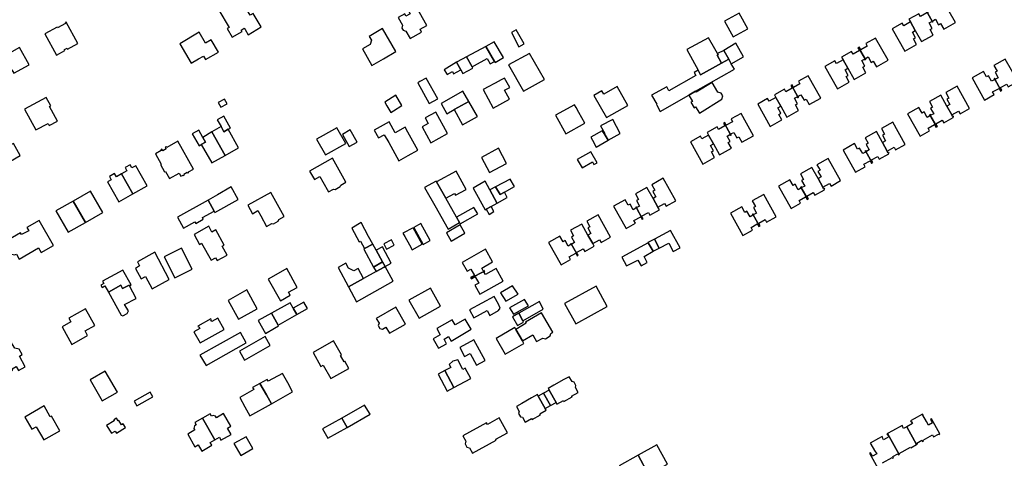
# Model space of a CAD drawing. Units: inches. Extents: x 7507587 to 7512599, y 5789558 to 5795167.
# Drawn here: x 7510651 to 7511115, y 5792582 to 5792788 of the extents above; entities that cross this region are included whole.
import ezdxf

# ---------------------------------------------------------------- set-up
doc = ezdxf.new("R2010")
doc.units = ezdxf.units.IN
doc.header["$MEASUREMENT"] = 0

msp = doc.modelspace()

# ---------------------------------------------------------------- linework, layer by layer
for points in [[(7510754.74, 5792798.54), (7510744.86, 5792792.75), (7510749.68, 5792784.52), (7510748.83, 5792784.02), (7510751.17, 5792780.03), (7510755.78, 5792782.75), (7510755.42, 5792783.37), (7510756.84, 5792784.21), (7510757.2, 5792783.59), (7510758.61, 5792781.19), (7510764.78, 5792784.81), (7510760.99, 5792791.24), (7510759.54, 5792790.39), (7510754.74, 5792798.54)], [(7511091.98, 5792786.85), (7511086.07, 5792797.36), (7511081.38, 5792794.73), (7511082.09, 5792793.47), (7511078.99, 5792791.74), (7511078.28, 5792793), (7511078.06, 5792792.88), (7511081.22, 5792787.3), (7511081.45, 5792787.42), (7511081.3, 5792787.7), (7511082.59, 5792788.42), (7511084.03, 5792785.84), (7511084.99, 5792786.38), (7511086.46, 5792783.76), (7511091.98, 5792786.85)], [(7510829.42, 5792789.2), (7510831.42, 5792785.59), (7510831.14, 5792784.3), (7510831.74, 5792783.29), (7510833, 5792782.89), (7510835.01, 5792779.36), (7510840.4, 5792782.43), (7510839.66, 5792783.75), (7510842.79, 5792785.52), (7510837.94, 5792794.07), (7510834.38, 5792792.03), (7510834.97, 5792790.95), (7510833.04, 5792789.91), (7510832.47, 5792790.95), (7510829.42, 5792789.2)], [(7511076, 5792777.91), (7511081.49, 5792780.99), (7511080.03, 5792783.61), (7511080.99, 5792784.14), (7511079.55, 5792786.72), (7511080.83, 5792787.43), (7511080.99, 5792787.16), (7511081.22, 5792787.3), (7511078.06, 5792792.88), (7511077.82, 5792792.74), (7511078.53, 5792791.48), (7511075.46, 5792789.76), (7511074.75, 5792791.03), (7511070.09, 5792788.42), (7511070.8, 5792787.16), (7511073.08, 5792783.1), (7511076, 5792777.91)], [(7510983.18, 5792787.52), (7510987.22, 5792780.1), (7510994.18, 5792783.95), (7510990.13, 5792791.37), (7510983.18, 5792787.52)], [(7510662.76, 5792781.56), (7510668.3, 5792771.51), (7510672.29, 5792773.72), (7510672.06, 5792774.15), (7510673.3, 5792774.84), (7510673.54, 5792774.42), (7510678.34, 5792777.05), (7510672.82, 5792787.08), (7510672.42, 5792786.86), (7510672.64, 5792786.44), (7510668.86, 5792784.36), (7510668.62, 5792784.79), (7510662.76, 5792781.56)], [(7510812.5, 5792774.55), (7510816.96, 5792766.73), (7510822.39, 5792769.86), (7510828.22, 5792773.22), (7510822.03, 5792784.08), (7510815.63, 5792780.27), (7510816.74, 5792778.68), (7510816.14, 5792776.63), (7510812.5, 5792774.55)], [(7510888.77, 5792776.8), (7510884.96, 5792783.43), (7510882.7, 5792782.2), (7510886.19, 5792775.4), (7510888.77, 5792776.8)], [(7511068.09, 5792773.49), (7511073.64, 5792776.6), (7511072.18, 5792779.22), (7511073.14, 5792779.75), (7511071.7, 5792782.33), (7511073.08, 5792783.1), (7511070.8, 5792787.16), (7511067.6, 5792785.37), (7511066.9, 5792786.63), (7511062.19, 5792784), (7511068.09, 5792773.49)], [(7510735.63, 5792782.31), (7510726.5, 5792776.9), (7510731.87, 5792767.79), (7510735.22, 5792769.77), (7510737.55, 5792771.14), (7510738.56, 5792769.44), (7510744.6, 5792772.98), (7510741.21, 5792778.76), (7510738.62, 5792777.23), (7510735.63, 5792782.31)], [(7510981.76, 5792767.71), (7510979.74, 5792771.47), (7510980.14, 5792771.69), (7510979.79, 5792772.28), (7510978.64, 5792774.53), (7510978.52, 5792774.46), (7510975.54, 5792779.77), (7510965.4, 5792774.19), (7510970.67, 5792764.42), (7510971.84, 5792762.24), (7510981.76, 5792767.71)], [(7511060.27, 5792769.12), (7511054.37, 5792779.62), (7511049.69, 5792776.99), (7511050.4, 5792775.73), (7511047.41, 5792774.06), (7511046.7, 5792775.32), (7511046.38, 5792775.14), (7511049.57, 5792769.44), (7511049.82, 5792769.58), (7511049.6, 5792769.97), (7511050.87, 5792770.68), (7511052.31, 5792768.11), (7511053.28, 5792768.65), (7511054.75, 5792766.02), (7511060.27, 5792769.12)], [(7510637.79, 5792770.57), (7510642.58, 5792762.03), (7510643.15, 5792762.35), (7510646.83, 5792764.39), (7510647.29, 5792764.64), (7510648.18, 5792763.05), (7510655.39, 5792767.06), (7510650.94, 5792775.08), (7510646.18, 5792772.41), (7510645.05, 5792774.56), (7510637.79, 5792770.57)], [(7510871.28, 5792769.94), (7510872.67, 5792767.45), (7510874.78, 5792768.61), (7510870.66, 5792775.64), (7510861.51, 5792770.75), (7510864.15, 5792766.09), (7510865.28, 5792766.7), (7510871.28, 5792769.94)], [(7510879, 5792770.47), (7510874.62, 5792777.8), (7510870.66, 5792775.64), (7510874.78, 5792768.61), (7510875.11, 5792768.05), (7510879, 5792770.47)], [(7510985.18, 5792769.6), (7510982.81, 5792773.79), (7510979.79, 5792772.28), (7510980.14, 5792771.69), (7510979.74, 5792771.47), (7510981.76, 5792767.71), (7510985.18, 5792769.6)], [(7510982.81, 5792773.79), (7510985.18, 5792769.6), (7510986.36, 5792767.48), (7510992.08, 5792770.71), (7510988.49, 5792777.17), (7510982.81, 5792773.79)], [(7511044.26, 5792760.15), (7511049.78, 5792763.24), (7511048.32, 5792765.86), (7511049.29, 5792766.4), (7511047.84, 5792768.99), (7511049.1, 5792769.69), (7511049.32, 5792769.29), (7511049.57, 5792769.44), (7511046.38, 5792775.14), (7511046.05, 5792774.96), (7511046.76, 5792773.69), (7511043.76, 5792772.01), (7511043.05, 5792773.28), (7511038.36, 5792770.67), (7511039.08, 5792769.39), (7511041.34, 5792765.35), (7511044.26, 5792760.15)], [(7510864.53, 5792765.43), (7510864.15, 5792766.09), (7510861.51, 5792770.75), (7510857.15, 5792768.42), (7510856.87, 5792768.27), (7510858.93, 5792764.7), (7510859.9, 5792762.95), (7510864.53, 5792765.43)], [(7510898.37, 5792760.05), (7510891.29, 5792772.4), (7510881.28, 5792766.94), (7510888.4, 5792754.54), (7510898.37, 5792760.05)], [(7510987.79, 5792764.91), (7510986.36, 5792767.48), (7510985.18, 5792769.6), (7510981.76, 5792767.71), (7510971.84, 5792762.24), (7510970.67, 5792764.42), (7510968.9, 5792763.42), (7510969.71, 5792761.98), (7510956.95, 5792754.78), (7510955.95, 5792756.55), (7510948.8, 5792752.69), (7510951.23, 5792748.48), (7510951.03, 5792748.38), (7510952.81, 5792745.08), (7510966.3, 5792752.7), (7510969.54, 5792754.52), (7510987.79, 5792764.91)], [(7511036.4, 5792755.75), (7511041.92, 5792758.84), (7511040.45, 5792761.47), (7511041.38, 5792761.99), (7511039.94, 5792764.56), (7511041.34, 5792765.35), (7511039.08, 5792769.39), (7511035.9, 5792767.61), (7511035.19, 5792768.88), (7511030.49, 5792766.24), (7511036.4, 5792755.75)], [(7511115.5, 5792769.62), (7511110.12, 5792766.66), (7511111.59, 5792764.04), (7511110.64, 5792763.51), (7511112.09, 5792760.94), (7511110.82, 5792760.23), (7511110.6, 5792760.62), (7511110.35, 5792760.48), (7511113.57, 5792754.8), (7511113.89, 5792754.98), (7511113.18, 5792756.25), (7511116.15, 5792757.91), (7511116.86, 5792756.65), (7511121.38, 5792759.17), (7511121.28, 5792759.34), (7511121.54, 5792759.49), (7511121.4, 5792759.75), (7511121.14, 5792759.61), (7511120.66, 5792760.44), (7511118.39, 5792764.48), (7511115.5, 5792769.62)], [(7510858.93, 5792764.7), (7510856.87, 5792768.27), (7510851.05, 5792764.66), (7510852.42, 5792762.41), (7510854.88, 5792763.79), (7510855.46, 5792762.75), (7510858.93, 5792764.7)], [(7510838.59, 5792758.54), (7510844.01, 5792748.83), (7510848.02, 5792751.01), (7510842.61, 5792760.69), (7510839.59, 5792759.08), (7510838.59, 5792758.54)], [(7510881.82, 5792750.83), (7510879.54, 5792755.02), (7510881.97, 5792756.33), (7510879.4, 5792760.72), (7510877.31, 5792759.53), (7510877.16, 5792759.44), (7510877.13, 5792759.51), (7510869.44, 5792755.33), (7510874.2, 5792746.63), (7510881.82, 5792750.83)], [(7511028.56, 5792751.36), (7511022.65, 5792761.86), (7511017.96, 5792759.24), (7511018.67, 5792757.97), (7511015.71, 5792756.31), (7511015, 5792757.58), (7511014.67, 5792757.4), (7511017.87, 5792751.67), (7511018.13, 5792751.82), (7511017.91, 5792752.21), (7511019.18, 5792752.92), (7511020.63, 5792750.35), (7511021.59, 5792750.89), (7511023.05, 5792748.26), (7511028.56, 5792751.36)], [(7511110.35, 5792760.48), (7511110.1, 5792760.34), (7511110.32, 5792759.95), (7511109.06, 5792759.24), (7511107.62, 5792761.82), (7511106.68, 5792761.29), (7511105.23, 5792763.89), (7511099.83, 5792760.89), (7511105.72, 5792750.41), (7511110.24, 5792752.94), (7511109.53, 5792754.21), (7511112.53, 5792755.89), (7511113.25, 5792754.62), (7511113.57, 5792754.8), (7511110.35, 5792760.48)], [(7510921.63, 5792752.59), (7510927.47, 5792742.22), (7510937.57, 5792747.88), (7510932.56, 5792756.73), (7510926.32, 5792753.19), (7510925.41, 5792754.74), (7510921.63, 5792752.59)], [(7510981.94, 5792750.78), (7510982.33, 5792752.41), (7510981.59, 5792753.62), (7510979.98, 5792754.06), (7510977.27, 5792758.6), (7510969.83, 5792754.05), (7510969.54, 5792754.52), (7510966.3, 5792752.7), (7510968.03, 5792749.76), (7510967.32, 5792749.33), (7510968.81, 5792746.79), (7510969.54, 5792747.23), (7510971.29, 5792744.25), (7510981.94, 5792750.78)], [(7511012.55, 5792742.38), (7511018.08, 5792745.49), (7511016.61, 5792748.09), (7511017.57, 5792748.63), (7511016.13, 5792751.21), (7511017.4, 5792751.92), (7511017.62, 5792751.53), (7511017.87, 5792751.67), (7511014.67, 5792757.4), (7511014.34, 5792757.21), (7511015.05, 5792755.94), (7511012.06, 5792754.27), (7511011.35, 5792755.54), (7511006.65, 5792752.9), (7511007.36, 5792751.64), (7511009.64, 5792747.57), (7511012.55, 5792742.38)], [(7511092.81, 5792756.96), (7511087.46, 5792753.97), (7511088.93, 5792751.34), (7511087.98, 5792750.81), (7511089.42, 5792748.24), (7511088.01, 5792747.45), (7511090.27, 5792743.42), (7511093.45, 5792745.2), (7511094.16, 5792743.93), (7511098.67, 5792746.46), (7511092.81, 5792756.96)], [(7510653.29, 5792746.15), (7510658.6, 5792736.34), (7510664.35, 5792739.41), (7510664.9, 5792738.43), (7510668.74, 5792740.53), (7510665, 5792747.36), (7510665.69, 5792747.75), (7510663.53, 5792751.62), (7510653.29, 5792746.15)], [(7510744.56, 5792749.23), (7510745.8, 5792747.03), (7510748.74, 5792748.69), (7510747.5, 5792750.89), (7510744.56, 5792749.23)], [(7510831.13, 5792747.79), (7510828.28, 5792752.64), (7510823.04, 5792749.37), (7510824.06, 5792747.64), (7510825.89, 5792744.52), (7510827.08, 5792745.26), (7510831.13, 5792747.79)], [(7510855.71, 5792745.87), (7510862.67, 5792749.71), (7510859.88, 5792754.56), (7510849.57, 5792748.77), (7510852.23, 5792743.87), (7510855.71, 5792745.87)], [(7511004.68, 5792737.97), (7511010.19, 5792741.06), (7511008.73, 5792743.67), (7511009.69, 5792744.21), (7511008.24, 5792746.79), (7511009.64, 5792747.57), (7511007.36, 5792751.64), (7511004.18, 5792749.87), (7511003.46, 5792751.13), (7510998.79, 5792748.5), (7511004.68, 5792737.97)], [(7511085.11, 5792752.65), (7511079.77, 5792749.66), (7511081.24, 5792747.03), (7511080.29, 5792746.49), (7511081.73, 5792743.92), (7511080.44, 5792743.2), (7511080.23, 5792743.58), (7511079.97, 5792743.44), (7511083.15, 5792737.77), (7511083.49, 5792737.95), (7511082.77, 5792739.22), (7511085.74, 5792740.88), (7511086.45, 5792739.62), (7511090.97, 5792742.16), (7511090.87, 5792742.33), (7511091.14, 5792742.47), (7511091, 5792742.73), (7511090.73, 5792742.58), (7511090.27, 5792743.42), (7511088.01, 5792747.45), (7511085.11, 5792752.65)], [(7510866.76, 5792742.6), (7510862.67, 5792749.71), (7510855.71, 5792745.87), (7510859.7, 5792738.7), (7510866.76, 5792742.6)], [(7510912.48, 5792748.22), (7510903.52, 5792743.29), (7510908.37, 5792734.54), (7510917.32, 5792739.48), (7510914.52, 5792744.54), (7510913.21, 5792746.92), (7510912.48, 5792748.22)], [(7511079.97, 5792743.44), (7511079.72, 5792743.29), (7511079.93, 5792742.91), (7511078.66, 5792742.2), (7511077.21, 5792744.78), (7511076.26, 5792744.24), (7511074.79, 5792746.87), (7511069.45, 5792743.88), (7511075.31, 5792733.38), (7511079.81, 5792735.91), (7511079.11, 5792737.17), (7511082.11, 5792738.85), (7511082.82, 5792737.58), (7511083.15, 5792737.77), (7511079.97, 5792743.44)], [(7510750.3, 5792737.22), (7510747.14, 5792742.81), (7510744.12, 5792741.09), (7510745.87, 5792737.92), (7510747.23, 5792735.46), (7510749.22, 5792736.62), (7510750.3, 5792737.22)], [(7510847.1, 5792744.76), (7510842.1, 5792741.97), (7510843.53, 5792739.41), (7510840.59, 5792737.81), (7510844.77, 5792730.28), (7510852.61, 5792734.66), (7510847.1, 5792744.76)], [(7510924.73, 5792738.25), (7510926.73, 5792734.71), (7510926.48, 5792734.59), (7510928.36, 5792731.44), (7510934.03, 5792734.69), (7510930.55, 5792741.29), (7510924.73, 5792738.25)], [(7510996.85, 5792733.6), (7510990.96, 5792744.11), (7510986.26, 5792741.48), (7510986.97, 5792740.21), (7510984.01, 5792738.56), (7510983.3, 5792739.83), (7510982.97, 5792739.64), (7510986.17, 5792733.91), (7510986.43, 5792734.06), (7510986.21, 5792734.45), (7510987.49, 5792735.17), (7510988.93, 5792732.59), (7510989.89, 5792733.13), (7510991.35, 5792730.53), (7510996.85, 5792733.6)], [(7510741.59, 5792735.35), (7510747.77, 5792724.3), (7510754.13, 5792727.9), (7510749.22, 5792736.62), (7510747.23, 5792735.46), (7510745.87, 5792737.92), (7510741.59, 5792735.35)], [(7510790.93, 5792732), (7510795.14, 5792724.53), (7510804.72, 5792729.92), (7510800.52, 5792737.38), (7510794.03, 5792733.74), (7510790.93, 5792732)], [(7510838.57, 5792726.8), (7510833.86, 5792735.32), (7510832.61, 5792737.58), (7510827.86, 5792734.94), (7510825.06, 5792740.18), (7510817.99, 5792736.16), (7510820.11, 5792732.54), (7510822.81, 5792734.03), (7510824.89, 5792730.39), (7510829.7, 5792721.83), (7510834.13, 5792724.31), (7510838.57, 5792726.8)], [(7510986.17, 5792733.91), (7510982.97, 5792739.64), (7510982.64, 5792739.45), (7510983.35, 5792738.19), (7510980.34, 5792736.5), (7510979.63, 5792737.77), (7510974.94, 5792735.14), (7510975.65, 5792733.88), (7510977.94, 5792729.81), (7510980.86, 5792724.64), (7510986.38, 5792727.75), (7510984.92, 5792730.35), (7510985.85, 5792730.87), (7510984.41, 5792733.44), (7510985.7, 5792734.16), (7510985.92, 5792733.77), (7510986.17, 5792733.91)], [(7511062.43, 5792739.94), (7511057.08, 5792736.95), (7511058.56, 5792734.32), (7511057.6, 5792733.78), (7511059.03, 5792731.21), (7511057.63, 5792730.43), (7511059.88, 5792726.4), (7511063.06, 5792728.18), (7511063.76, 5792726.92), (7511068.29, 5792729.44), (7511062.43, 5792739.94)], [(7510738.56, 5792730.58), (7510737.32, 5792732.79), (7510735.41, 5792736.19), (7510732.32, 5792734.45), (7510735.5, 5792728.86), (7510736.58, 5792729.49), (7510738.56, 5792730.58)], [(7510741.52, 5792720.76), (7510747.77, 5792724.3), (7510741.59, 5792735.35), (7510737.32, 5792732.79), (7510738.56, 5792730.58), (7510736.58, 5792729.49), (7510741.52, 5792720.76)], [(7510803.08, 5792734.24), (7510806.21, 5792728.57), (7510809.96, 5792730.59), (7510806.79, 5792736.31), (7510803.08, 5792734.24)], [(7510926.48, 5792734.59), (7510925.51, 5792735.94), (7510920.1, 5792732.96), (7510920.88, 5792731.49), (7510922.72, 5792728.25), (7510928.36, 5792731.44), (7510926.48, 5792734.59)], [(7510972.98, 5792720.21), (7510978.5, 5792723.33), (7510977.04, 5792725.94), (7510978, 5792726.47), (7510976.56, 5792729.04), (7510977.94, 5792729.81), (7510975.65, 5792733.88), (7510972.47, 5792732.1), (7510971.76, 5792733.36), (7510967.07, 5792730.73), (7510972.98, 5792720.21)], [(7511054.73, 5792735.63), (7511049.39, 5792732.64), (7511050.86, 5792730.02), (7511049.9, 5792729.48), (7511051.34, 5792726.91), (7511050.04, 5792726.18), (7511049.82, 5792726.57), (7511049.57, 5792726.43), (7511052.76, 5792720.75), (7511053.08, 5792720.93), (7511052.37, 5792722.19), (7511055.37, 5792723.87), (7511056.07, 5792722.61), (7511060.59, 5792725.13), (7511060.5, 5792725.3), (7511060.76, 5792725.44), (7511060.62, 5792725.7), (7511060.36, 5792725.55), (7511059.88, 5792726.4), (7511057.63, 5792730.43), (7511054.73, 5792735.63)], [(7510651.28, 5792724.21), (7510648.08, 5792729.97), (7510643.41, 5792727.41), (7510644.54, 5792725.42), (7510646.66, 5792721.68), (7510651.28, 5792724.21)], [(7510715.01, 5792725.05), (7510717.72, 5792720.26), (7510717.27, 5792720), (7510719.24, 5792716.52), (7510719.69, 5792716.76), (7510721.6, 5792713.39), (7510726.17, 5792715.97), (7510726.99, 5792714.53), (7510727.96, 5792715.07), (7510728.08, 5792714.86), (7510728.6, 5792715.15), (7510728.39, 5792715.53), (7510729.92, 5792716.41), (7510730.14, 5792716.04), (7510730.69, 5792716.35), (7510730.56, 5792716.56), (7510732.91, 5792717.88), (7510725.49, 5792730.99), (7510720.31, 5792728.08), (7510720.11, 5792728.43), (7510719.61, 5792728.13), (7510720.04, 5792727.35), (7510718.43, 5792726.44), (7510717.97, 5792727.21), (7510717.48, 5792726.91), (7510717.67, 5792726.57), (7510715.01, 5792725.05)], [(7510868.55, 5792723.4), (7510872.33, 5792716.28), (7510880.35, 5792720.57), (7510876.59, 5792727.68), (7510868.55, 5792723.4)], [(7511049.57, 5792726.43), (7511049.32, 5792726.29), (7511049.54, 5792725.89), (7511048.27, 5792725.19), (7511046.82, 5792727.78), (7511045.88, 5792727.25), (7511044.42, 5792729.86), (7511039.07, 5792726.85), (7511044.95, 5792716.38), (7511049.46, 5792718.9), (7511048.75, 5792720.16), (7511051.73, 5792721.83), (7511052.44, 5792720.57), (7511052.76, 5792720.75), (7511049.57, 5792726.43)], [(7510789.86, 5792712.95), (7510792.37, 5792714.46), (7510793.78, 5792711.94), (7510796.48, 5792707.09), (7510798.94, 5792708.45), (7510799.72, 5792708.32), (7510802.04, 5792709.61), (7510802.34, 5792710.34), (7510804.76, 5792711.7), (7510798.38, 5792722.99), (7510787.58, 5792716.9), (7510789.86, 5792712.95)], [(7510913.74, 5792722.35), (7510916.04, 5792718.4), (7510920.94, 5792721.22), (7510921.62, 5792719.98), (7510923.14, 5792720.82), (7510920.13, 5792726), (7510913.74, 5792722.35)], [(7511032.02, 5792722.93), (7511026.7, 5792719.93), (7511028.16, 5792717.32), (7511027.2, 5792716.78), (7511028.64, 5792714.21), (7511027.23, 5792713.42), (7511029.5, 5792709.38), (7511032.68, 5792711.16), (7511033.38, 5792709.91), (7511037.89, 5792712.43), (7511032.02, 5792722.93)], [(7510699.03, 5792715.65), (7510704.38, 5792706.16), (7510711.03, 5792710), (7510705.68, 5792719.42), (7510703.88, 5792718.42), (7510703.06, 5792719.94), (7510700.65, 5792718.56), (7510701.47, 5792717.03), (7510699.03, 5792715.65)], [(7511024.33, 5792718.61), (7511018.99, 5792715.62), (7511020.45, 5792713), (7511019.5, 5792712.47), (7511020.94, 5792709.88), (7511019.65, 5792709.16), (7511019.43, 5792709.55), (7511019.18, 5792709.41), (7511022.37, 5792703.74), (7511022.7, 5792703.93), (7511022, 5792705.19), (7511024.99, 5792706.84), (7511025.68, 5792705.61), (7511030.2, 5792708.12), (7511030.1, 5792708.3), (7511030.38, 5792708.45), (7511030.23, 5792708.71), (7511029.96, 5792708.56), (7511029.5, 5792709.38), (7511027.23, 5792713.42), (7511024.33, 5792718.61)], [(7510699.03, 5792715.65), (7510696.62, 5792714.22), (7510695.74, 5792715.78), (7510693.26, 5792714.35), (7510694.1, 5792712.82), (7510692.36, 5792711.91), (7510697.7, 5792702.52), (7510704.38, 5792706.16), (7510699.03, 5792715.65)], [(7510847.45, 5792711.81), (7510851.8, 5792704.15), (7510855.91, 5792706.42), (7510856.39, 5792705.56), (7510861.41, 5792708.34), (7510856.68, 5792716.9), (7510847.45, 5792711.81)], [(7510951.76, 5792699.98), (7510954.93, 5792701.75), (7510955.64, 5792700.48), (7510960.15, 5792703), (7510954.27, 5792713.53), (7510948.9, 5792710.5), (7510950.37, 5792707.89), (7510949.41, 5792707.35), (7510950.86, 5792704.77), (7510949.51, 5792704.01), (7510951.76, 5792699.98)], [(7510742.96, 5792697.42), (7510753.99, 5792703.52), (7510750.72, 5792709.46), (7510744.24, 5792705.82), (7510739.75, 5792703.3), (7510742.58, 5792698.1), (7510742.96, 5792697.42)], [(7510841.78, 5792709.28), (7510847.24, 5792699.68), (7510849.52, 5792695.65), (7510852.96, 5792689.61), (7510858.32, 5792692.66), (7510856.85, 5792695.26), (7510851.8, 5792704.15), (7510847.45, 5792711.81), (7510847.2, 5792712.24), (7510841.78, 5792709.28)], [(7510870.34, 5792712.22), (7510864.7, 5792708.84), (7510870.41, 5792698.71), (7510870.84, 5792698.95), (7510873.11, 5792700.21), (7510875.97, 5792701.8), (7510875.84, 5792701.99), (7510872.55, 5792708.12), (7510870.34, 5792712.22)], [(7510879.52, 5792707.08), (7510877.37, 5792705.86), (7510875.17, 5792709.48), (7510872.55, 5792708.12), (7510875.84, 5792701.99), (7510875.97, 5792701.8), (7510880.79, 5792704.55), (7510879.52, 5792707.08)], [(7510884.14, 5792709.64), (7510882.13, 5792713.2), (7510875.17, 5792709.48), (7510877.37, 5792705.86), (7510879.52, 5792707.08), (7510884.14, 5792709.64)], [(7510944.58, 5792694.31), (7510944.82, 5792694.44), (7510944.11, 5792695.7), (7510947.28, 5792697.47), (7510947.99, 5792696.21), (7510952.47, 5792698.71), (7510951.76, 5792699.98), (7510949.51, 5792704.01), (7510946.58, 5792709.22), (7510941.2, 5792706.18), (7510942.66, 5792703.56), (7510941.71, 5792703.03), (7510943.15, 5792700.45), (7510941.86, 5792699.74), (7510941.7, 5792700.03), (7510941.47, 5792699.9), (7510944.58, 5792694.31)], [(7511019.18, 5792709.41), (7511018.93, 5792709.27), (7511019.15, 5792708.88), (7511017.87, 5792708.16), (7511016.41, 5792710.75), (7511015.45, 5792710.21), (7511013.99, 5792712.82), (7511008.66, 5792709.83), (7511014.54, 5792699.35), (7511019.04, 5792701.89), (7511018.34, 5792703.14), (7511021.34, 5792704.82), (7511022.05, 5792703.56), (7511022.37, 5792703.74), (7511019.18, 5792709.41)], [(7510684.41, 5792707.48), (7510676.25, 5792702.84), (7510681.98, 5792692.76), (7510690.14, 5792697.4), (7510684.41, 5792707.48)], [(7510758.51, 5792700.88), (7510760.71, 5792696.86), (7510763.29, 5792698.3), (7510764.59, 5792695.94), (7510767.36, 5792690.91), (7510769.75, 5792692.23), (7510770.52, 5792692.14), (7510772.74, 5792693.4), (7510773.15, 5792694.14), (7510775.55, 5792695.51), (7510769.29, 5792706.84), (7510758.51, 5792700.88)], [(7511001.62, 5792705.9), (7510996.24, 5792702.91), (7510997.72, 5792700.26), (7510996.76, 5792699.72), (7510998.2, 5792697.15), (7510996.94, 5792696.44), (7510996.73, 5792696.83), (7510996.47, 5792696.68), (7510999.66, 5792691.01), (7510999.98, 5792691.19), (7510999.27, 5792692.46), (7511002.28, 5792694.14), (7511002.98, 5792692.88), (7511007.49, 5792695.41), (7511001.62, 5792705.9)], [(7510676.25, 5792702.84), (7510668.09, 5792698.19), (7510673.82, 5792688.12), (7510681.98, 5792692.76), (7510676.25, 5792702.84)], [(7510725.39, 5792695.24), (7510728.2, 5792690.04), (7510733.57, 5792693.05), (7510734, 5792692.29), (7510737.48, 5792694.24), (7510737.07, 5792695.01), (7510742.58, 5792698.1), (7510739.75, 5792703.3), (7510725.39, 5792695.24)], [(7510858.62, 5792692.15), (7510866.88, 5792696.74), (7510865.05, 5792699.84), (7510856.85, 5792695.26), (7510858.32, 5792692.66), (7510858.62, 5792692.15)], [(7510870.84, 5792698.95), (7510872.22, 5792696.5), (7510874.44, 5792697.87), (7510873.11, 5792700.21), (7510870.84, 5792698.95)], [(7510936.76, 5792689.94), (7510941.18, 5792692.4), (7510940.47, 5792693.67), (7510943.64, 5792695.44), (7510944.35, 5792694.17), (7510944.58, 5792694.31), (7510941.47, 5792699.9), (7510941.23, 5792699.77), (7510941.39, 5792699.48), (7510940.1, 5792698.76), (7510938.67, 5792701.34), (7510937.73, 5792700.82), (7510936.27, 5792703.44), (7510930.91, 5792700.46), (7510936.76, 5792689.94)], [(7510996.47, 5792696.68), (7510996.22, 5792696.54), (7510996.44, 5792696.16), (7510995.19, 5792695.46), (7510993.74, 5792698.04), (7510992.78, 5792697.51), (7510991.32, 5792700.12), (7510985.96, 5792697.14), (7510991.83, 5792686.64), (7510996.34, 5792689.16), (7510995.64, 5792690.42), (7510998.62, 5792692.09), (7510999.33, 5792690.82), (7510999.66, 5792691.01), (7510996.47, 5792696.68)], [(7510929.46, 5792685.85), (7510923.59, 5792696.33), (7510918.26, 5792693.35), (7510919.72, 5792690.73), (7510918.76, 5792690.19), (7510920.2, 5792687.62), (7510918.8, 5792686.83), (7510921.07, 5792682.79), (7510924.25, 5792684.58), (7510924.95, 5792683.32), (7510929.46, 5792685.85)], [(7510645.65, 5792684.6), (7510646.95, 5792682.2), (7510646.13, 5792681.69), (7510645.56, 5792679.53), (7510646.5, 5792678.01), (7510648.58, 5792677.42), (7510649.4, 5792677.83), (7510650.8, 5792675.48), (7510659.8, 5792680.78), (7510661.09, 5792678.52), (7510666.87, 5792681.82), (7510660.19, 5792693.63), (7510654.37, 5792690.34), (7510655.21, 5792688.79), (7510651.91, 5792687.01), (7510651.4, 5792687.91), (7510645.65, 5792684.6)], [(7510733.17, 5792687.06), (7510735.77, 5792682.43), (7510736.61, 5792682.95), (7510741.26, 5792674.92), (7510743.34, 5792676.04), (7510744.08, 5792674.82), (7510748.69, 5792677.38), (7510746.39, 5792681.5), (7510747.29, 5792682.02), (7510743.39, 5792689.24), (7510741.54, 5792688.19), (7510740.09, 5792690.92), (7510733.17, 5792687.06)], [(7510811.61, 5792683.98), (7510813.5, 5792680.41), (7510817.35, 5792682.57), (7510815.42, 5792686.16), (7510811.92, 5792692.68), (7510807.49, 5792690.12), (7510811.02, 5792683.64), (7510811.61, 5792683.98)], [(7510832.44, 5792686.07), (7510834.62, 5792682.15), (7510835.89, 5792679.86), (7510840.68, 5792682.52), (7510836.42, 5792690.26), (7510831.57, 5792687.64), (7510832.44, 5792686.07)], [(7510841.17, 5792682.34), (7510844.47, 5792684.17), (7510839.97, 5792692.23), (7510836.67, 5792690.4), (7510841.17, 5792682.34)], [(7510854.36, 5792683.98), (7510860.82, 5792687.66), (7510858.62, 5792691.55), (7510852.17, 5792687.88), (7510854.36, 5792683.98)], [(7510921.77, 5792681.53), (7510921.07, 5792682.79), (7510918.8, 5792686.83), (7510915.9, 5792692.01), (7510910.57, 5792689.04), (7510912.04, 5792686.43), (7510911.06, 5792685.88), (7510912.5, 5792683.3), (7510911.22, 5792682.59), (7510911.05, 5792682.87), (7510910.83, 5792682.75), (7510913.95, 5792677.15), (7510914.16, 5792677.27), (7510913.46, 5792678.53), (7510916.56, 5792680.26), (7510917.26, 5792679), (7510921.77, 5792681.53)], [(7510906.11, 5792672.76), (7510910.62, 5792675.28), (7510909.92, 5792676.54), (7510913.02, 5792678.28), (7510913.73, 5792677.03), (7510913.95, 5792677.15), (7510910.83, 5792682.75), (7510910.6, 5792682.62), (7510910.76, 5792682.33), (7510909.48, 5792681.62), (7510908.04, 5792684.19), (7510907.04, 5792683.63), (7510905.58, 5792686.25), (7510900.24, 5792683.26), (7510906.11, 5792672.76)], [(7510956.87, 5792683.04), (7510958.96, 5792679.11), (7510962.18, 5792680.83), (7510957.74, 5792688.95), (7510950.1, 5792684.87), (7510952.32, 5792680.62), (7510956.87, 5792683.04)], [(7510821.93, 5792674.24), (7510818.91, 5792679.74), (7510817.35, 5792682.57), (7510813.5, 5792680.41), (7510813.12, 5792680.2), (7510817.8, 5792671.71), (7510821.93, 5792674.24)], [(7510818.91, 5792679.74), (7510821.93, 5792674.24), (7510823.17, 5792671.98), (7510826.11, 5792673.61), (7510821.89, 5792681.26), (7510818.91, 5792679.74)], [(7510827.4, 5792682), (7510826.14, 5792684.49), (7510822.62, 5792682.67), (7510823.89, 5792680.17), (7510827.4, 5792682)], [(7510934.82, 5792676.38), (7510936.99, 5792672.25), (7510942.35, 5792675), (7510943.89, 5792672.36), (7510946.75, 5792673.96), (7510945.24, 5792676.66), (7510949.55, 5792679.17), (7510947.16, 5792683.11), (7510934.82, 5792676.38)], [(7510947.08, 5792683.25), (7510947.16, 5792683.11), (7510949.55, 5792679.17), (7510952.32, 5792680.62), (7510950.1, 5792684.87), (7510947.08, 5792683.25)], [(7510705.5, 5792671.09), (7510708.18, 5792666.18), (7510710.21, 5792667.28), (7510713.38, 5792661.43), (7510721.44, 5792665.84), (7510714.6, 5792678.73), (7510706.45, 5792674.27), (7510707.51, 5792672.24), (7510705.5, 5792671.09)], [(7510719.09, 5792676.62), (7510724.09, 5792666.67), (7510732.21, 5792670.73), (7510727.21, 5792680.68), (7510719.09, 5792676.62)], [(7510863.67, 5792666.45), (7510869.98, 5792669.88), (7510869.83, 5792670.13), (7510869.46, 5792669.92), (7510868.74, 5792671.16), (7510873.84, 5792674.12), (7510870.5, 5792680.1), (7510859.48, 5792673.92), (7510861.81, 5792669.78), (7510863.6, 5792670.78), (7510865.29, 5792667.78), (7510863.5, 5792666.77), (7510863.67, 5792666.45)], [(7510813.02, 5792666.37), (7510810.52, 5792671.01), (7510808.4, 5792670.01), (7510805.99, 5792671.26), (7510804.76, 5792673.55), (7510801.02, 5792671.54), (7510805.9, 5792662.43), (7510813.02, 5792666.37)], [(7510823.17, 5792671.98), (7510822.71, 5792671.73), (7510818.94, 5792669.64), (7510813.02, 5792666.37), (7510805.9, 5792662.43), (7510809.7, 5792655.37), (7510827.04, 5792665.05), (7510823.17, 5792671.98)], [(7510817.8, 5792671.71), (7510818.94, 5792669.64), (7510822.71, 5792671.73), (7510823.17, 5792671.98), (7510821.93, 5792674.24), (7510817.8, 5792671.71)], [(7510690.02, 5792665.07), (7510690.56, 5792664.05), (7510689.19, 5792663.23), (7510689.79, 5792662.14), (7510691.17, 5792662.88), (7510692.82, 5792659.89), (7510698.58, 5792663.16), (7510699.38, 5792661.62), (7510702.5, 5792663.25), (7510702.67, 5792662.95), (7510703.49, 5792663.42), (7510699.62, 5792670.32), (7510690.02, 5792665.07)], [(7510768.12, 5792666.03), (7510773.83, 5792655.85), (7510778.5, 5792658.53), (7510777.73, 5792659.87), (7510781.82, 5792662.15), (7510776.91, 5792670.98), (7510772.81, 5792668.67), (7510768.12, 5792666.03)], [(7510867.86, 5792659.01), (7510878.9, 5792665.16), (7510875.58, 5792671.12), (7510870.48, 5792668.16), (7510869.75, 5792669.41), (7510870.12, 5792669.63), (7510869.98, 5792669.88), (7510863.67, 5792666.45), (7510863.85, 5792666.14), (7510865.65, 5792667.15), (7510867.34, 5792664.14), (7510865.54, 5792663.13), (7510867.86, 5792659.01)], [(7510692.82, 5792659.89), (7510698.84, 5792649.03), (7510699.56, 5792648.81), (7510701.66, 5792649.91), (7510702.2, 5792651.06), (7510700.43, 5792654.09), (7510705.93, 5792656.98), (7510702.67, 5792662.95), (7510702.5, 5792663.25), (7510699.38, 5792661.62), (7510698.58, 5792663.16), (7510692.82, 5792659.89)], [(7510880.11, 5792655.63), (7510885.84, 5792658.91), (7510883.29, 5792662.92), (7510877.54, 5792659.63), (7510880.11, 5792655.63)], [(7510927.92, 5792653.23), (7510922.61, 5792662.72), (7510907.82, 5792654.56), (7510913.13, 5792645.06), (7510927.92, 5792653.23)], [(7510754.08, 5792647.22), (7510762.87, 5792652.13), (7510758.02, 5792660.96), (7510749.23, 5792656.05), (7510754.08, 5792647.22)], [(7510844.52, 5792661.87), (7510834.44, 5792656.18), (7510839.25, 5792647.65), (7510849.34, 5792653.36), (7510844.52, 5792661.87)], [(7510865.01, 5792647.82), (7510871.23, 5792651.25), (7510872.49, 5792648.95), (7510876.66, 5792651.24), (7510877.47, 5792652.39), (7510876.6, 5792654.2), (7510874.55, 5792657.92), (7510863.04, 5792651.59), (7510865.01, 5792647.82)], [(7510772.8, 5792644.34), (7510781.56, 5792649.33), (7510779.84, 5792652.35), (7510778.39, 5792654.92), (7510769.66, 5792650.02), (7510772.8, 5792644.34)], [(7510779.84, 5792652.35), (7510781.56, 5792649.33), (7510786.59, 5792652.19), (7510784.87, 5792655.2), (7510779.84, 5792652.35)], [(7510883.76, 5792649.54), (7510890.79, 5792653.46), (7510888.94, 5792656.5), (7510881.9, 5792652.57), (7510883.76, 5792649.54)], [(7510888.12, 5792646.39), (7510897.76, 5792651.91), (7510895.89, 5792655.48), (7510886.16, 5792650.01), (7510888.12, 5792646.39)], [(7510670.95, 5792643.58), (7510675.5, 5792635.26), (7510682.97, 5792639.54), (7510681.8, 5792641.64), (7510686.37, 5792644.21), (7510682.02, 5792652.06), (7510674.2, 5792647.65), (7510675.15, 5792645.93), (7510670.95, 5792643.58)], [(7510763.41, 5792646.58), (7510766.83, 5792640.52), (7510771.14, 5792642.94), (7510772.99, 5792643.99), (7510772.8, 5792644.34), (7510769.66, 5792650.02), (7510769.63, 5792650.07), (7510763.41, 5792646.58)], [(7510819.02, 5792647.58), (7510820.32, 5792645.28), (7510819.97, 5792644.14), (7510820.69, 5792642.83), (7510821.91, 5792642.52), (7510823.6, 5792643.47), (7510825.23, 5792640.57), (7510832.73, 5792644.77), (7510828.28, 5792652.8), (7510819.02, 5792647.58)], [(7510883.17, 5792648.34), (7510885.56, 5792644.22), (7510888.42, 5792645.77), (7510888.12, 5792646.39), (7510886.16, 5792650.01), (7510883.17, 5792648.34)], [(7510892.82, 5792639.76), (7510893.74, 5792638.15), (7510894.62, 5792636.63), (7510897.54, 5792638.31), (7510898.81, 5792637.99), (7510900.99, 5792639.27), (7510901.32, 5792640.51), (7510902.19, 5792641.04), (7510896.88, 5792650.16), (7510889.33, 5792645.79), (7510889.62, 5792645.28), (7510884.76, 5792642.39), (7510887.95, 5792636.92), (7510892.82, 5792639.76)], [(7510735.86, 5792642.84), (7510733.02, 5792641.24), (7510735.98, 5792635.99), (7510747.32, 5792642.4), (7510744.37, 5792647.66), (7510741.56, 5792646.06), (7510741.07, 5792646.94), (7510741.27, 5792647.06), (7510741.13, 5792647.4), (7510734.91, 5792643.85), (7510735.16, 5792643.6), (7510735.37, 5792643.71), (7510735.86, 5792642.84)], [(7510847.5, 5792642.87), (7510849.21, 5792639.82), (7510845.81, 5792637.91), (7510848.32, 5792633.46), (7510852.2, 5792635.64), (7510850.97, 5792637.83), (7510853.15, 5792639.05), (7510854.38, 5792636.86), (7510863.75, 5792642.41), (7510860.93, 5792647.25), (7510856.18, 5792644.47), (7510854.74, 5792646.93), (7510847.5, 5792642.87)], [(7510738.8, 5792625.38), (7510757.79, 5792636.05), (7510754.99, 5792640.93), (7510735.93, 5792630.27), (7510738.8, 5792625.38)], [(7510875.59, 5792638.14), (7510879.84, 5792630.66), (7510888.6, 5792635.73), (7510887.95, 5792636.92), (7510884.76, 5792642.39), (7510884.29, 5792643.2), (7510875.59, 5792638.14)], [(7510639.32, 5792634.04), (7510638.53, 5792631.88), (7510644.44, 5792621.32), (7510647.74, 5792623.18), (7510647.42, 5792623.74), (7510649.38, 5792624.84), (7510650.43, 5792622.97), (7510653.62, 5792624.76), (7510650.83, 5792629.72), (7510652.11, 5792630.49), (7510650.67, 5792633), (7510648.62, 5792633.56), (7510646.88, 5792636.57), (7510644.11, 5792634.97), (7510642.09, 5792635.59), (7510639.32, 5792634.04)], [(7510769.02, 5792634.72), (7510766.65, 5792638.98), (7510754.57, 5792632.19), (7510756.94, 5792627.92), (7510769.02, 5792634.72)], [(7510789.22, 5792631.55), (7510792.94, 5792624.92), (7510794.02, 5792625.54), (7510797.56, 5792619.21), (7510806.13, 5792624.02), (7510804.27, 5792627.35), (7510803.87, 5792627.12), (7510802.2, 5792630.12), (7510802.58, 5792630.33), (7510798.85, 5792636.96), (7510789.22, 5792631.55)], [(7510858.35, 5792633.89), (7510860.67, 5792629.57), (7510863.32, 5792630.99), (7510866.21, 5792625.59), (7510870.28, 5792627.78), (7510865.06, 5792637.48), (7510858.35, 5792633.89)], [(7510851.29, 5792622.94), (7510855.57, 5792614.99), (7510863.6, 5792619.28), (7510860.94, 5792624.09), (7510859.88, 5792623.52), (7510857.47, 5792628.08), (7510855.04, 5792627.35), (7510853.42, 5792625.83), (7510854.14, 5792624.47), (7510851.29, 5792622.94)], [(7510689.91, 5792608.75), (7510697.01, 5792612.85), (7510691.29, 5792622.75), (7510684.19, 5792618.64), (7510689.91, 5792608.75)], [(7510769.58, 5792607.33), (7510779.63, 5792613.02), (7510777.34, 5792617.22), (7510774.85, 5792621.63), (7510768.14, 5792617.92), (7510767.64, 5792618.82), (7510764.22, 5792616.9), (7510767.24, 5792611.52), (7510769.58, 5792607.33)], [(7510851.29, 5792622.94), (7510848.19, 5792621.29), (7510852.44, 5792613.32), (7510855.57, 5792614.99), (7510851.29, 5792622.94)], [(7510764.22, 5792616.9), (7510760.77, 5792614.96), (7510761.28, 5792614.06), (7510754.66, 5792610.28), (7510757.14, 5792605.84), (7510759.44, 5792601.68), (7510769.58, 5792607.33), (7510767.24, 5792611.52), (7510764.22, 5792616.9)], [(7510902.79, 5792616.08), (7510900.07, 5792614.52), (7510900.46, 5792613.82), (7510903.74, 5792607.96), (7510904.2, 5792607.12), (7510907.22, 5792608.82), (7510907.46, 5792608.39), (7510911.38, 5792610.58), (7510911.12, 5792611), (7510914.14, 5792612.72), (7510912.85, 5792615.03), (7510913.11, 5792615.98), (7510912.24, 5792617.53), (7510911.29, 5792617.79), (7510909.99, 5792620.1), (7510907.46, 5792618.7), (7510902.79, 5792616.08)], [(7510713.74, 5792610.61), (7510712.48, 5792612.82), (7510704.86, 5792608.61), (7510706.11, 5792606.3), (7510713.74, 5792610.61)], [(7510885.06, 5792606.09), (7510886.38, 5792603.76), (7510886.11, 5792602.81), (7510886.98, 5792601.26), (7510887.92, 5792600.99), (7510889.23, 5792598.7), (7510892.23, 5792600.38), (7510892.48, 5792599.96), (7510896.38, 5792602.14), (7510896.12, 5792602.58), (7510899.16, 5792604.28), (7510898.67, 5792605.08), (7510895.39, 5792610.98), (7510895, 5792611.68), (7510892.24, 5792610.13), (7510887.56, 5792607.51), (7510885.06, 5792606.09)], [(7510895.39, 5792610.98), (7510898.67, 5792605.08), (7510901.2, 5792606.52), (7510897.92, 5792612.4), (7510895.39, 5792610.98)], [(7510897.92, 5792612.4), (7510901.2, 5792606.52), (7510903.74, 5792607.96), (7510900.46, 5792613.82), (7510897.92, 5792612.4)], [(7510805.26, 5792596.21), (7510816.1, 5792602.45), (7510813.56, 5792606.68), (7510802.75, 5792600.62), (7510805.26, 5792596.21)], [(7510662.5, 5792606.32), (7510653.38, 5792601.04), (7510656.69, 5792595.33), (7510658.8, 5792596.55), (7510662.37, 5792590.31), (7510669.85, 5792594.63), (7510665.9, 5792601.44), (7510665.42, 5792601.21), (7510662.5, 5792606.32)], [(7510737.14, 5792600.57), (7510742.94, 5792590.36), (7510745.09, 5792591.57), (7510745.85, 5792590.23), (7510750.62, 5792592.91), (7510748.96, 5792595.83), (7510750.53, 5792596.72), (7510747.1, 5792602.72), (7510743.72, 5792600.8), (7510743.31, 5792601.53), (7510742.16, 5792601.86), (7510741.41, 5792601.45), (7510740.72, 5792602.64), (7510737.14, 5792600.57)], [(7511073.71, 5792588.11), (7511074.07, 5792588.31), (7511073.76, 5792588.86), (7511076.13, 5792590.18), (7511076.43, 5792589.63), (7511076.91, 5792589.89), (7511076.74, 5792590.2), (7511081.16, 5792592.66), (7511081.67, 5792591.74), (7511084.03, 5792593.05), (7511084.1, 5792592.92), (7511084.58, 5792593.19), (7511080.65, 5792600.25), (7511080.17, 5792599.99), (7511081.11, 5792598.3), (7511079.24, 5792597.26), (7511078.28, 5792598.99), (7511076.63, 5792601.94), (7511076.75, 5792602.01), (7511076.49, 5792602.49), (7511072.5, 5792600.28), (7511072.48, 5792600.32), (7511070.78, 5792599.37), (7511071.09, 5792598.8), (7511071.27, 5792598.9), (7511071.76, 5792598.03), (7511069.05, 5792596.52), (7511073.71, 5792588.11)], [(7510695.58, 5792599.34), (7510691.95, 5792597.08), (7510694.2, 5792593.46), (7510695.95, 5792594.52), (7510696.62, 5792593.54), (7510700.87, 5792596.24), (7510699.78, 5792597.96), (7510698.93, 5792597.42), (7510697.64, 5792599.44), (7510697.45, 5792599.32), (7510696.67, 5792600.56), (7510695.3, 5792599.78), (7510695.58, 5792599.34)], [(7510736.79, 5792585.08), (7510741.53, 5792587.78), (7510740.77, 5792589.13), (7510742.94, 5792590.36), (7510737.14, 5792600.57), (7510733.55, 5792598.51), (7510734.2, 5792597.35), (7510733.44, 5792596.92), (7510733.11, 5792595.77), (7510733.54, 5792595.03), (7510730.15, 5792593.09), (7510733.57, 5792587.09), (7510735.14, 5792587.98), (7510736.79, 5792585.08)], [(7510793.76, 5792595.54), (7510796.24, 5792591.11), (7510805.26, 5792596.21), (7510802.75, 5792600.62), (7510793.76, 5792595.54)], [(7510864.4, 5792584.02), (7510875.57, 5792590.24), (7510875.34, 5792590.66), (7510880.84, 5792593.71), (7510876.98, 5792600.66), (7510871.46, 5792597.58), (7510870.98, 5792598.44), (7510859.81, 5792592.21), (7510861.24, 5792589.67), (7510860.88, 5792588.45), (7510861.76, 5792586.88), (7510863, 5792586.52), (7510864.4, 5792584.02)], [(7511065.47, 5792583.52), (7511065.58, 5792583.59), (7511065.41, 5792583.89), (7511070.82, 5792586.9), (7511070.99, 5792586.6), (7511073.71, 5792588.11), (7511069.05, 5792596.52), (7511067.52, 5792595.67), (7511067, 5792596.59), (7511067.16, 5792596.67), (7511066.89, 5792597.15), (7511062.32, 5792594.61), (7511062.3, 5792594.65), (7511060, 5792593.37), (7511065.47, 5792583.52)], [(7510751.98, 5792588.56), (7510755.14, 5792583), (7510760.88, 5792586.25), (7510757.74, 5792591.74), (7510751.98, 5792588.56)], [(7510942.4, 5792583.07), (7510947.32, 5792574.01), (7510956.24, 5792578.96), (7510951.28, 5792587.95), (7510942.4, 5792583.07)], [(7510933.54, 5792578.15), (7510938.51, 5792569.12), (7510947.32, 5792574.01), (7510942.4, 5792583.07), (7510933.54, 5792578.15)]]:
    msp.add_lwpolyline(points, close=True)
msp.add_lwpolyline([(7511057.67, 5792579.59), (7511062.1, 5792582.05), (7511062.27, 5792581.75), (7511062.74, 5792582), (7511062.46, 5792582.51), (7511064.82, 5792583.83), (7511065.1, 5792583.32), (7511065.47, 5792583.52), (7511060, 5792593.37), (7511059.68, 5792593.2), (7511060, 5792592.63), (7511060.17, 5792592.73), (7511060.66, 5792591.85), (7511058.06, 5792590.41), (7511057.58, 5792591.28), (7511057.75, 5792591.38), (7511057.44, 5792591.95), (7511055.74, 5792591), (7511055.76, 5792590.96), (7511051.78, 5792588.74), (7511052.04, 5792588.26), (7511052.18, 5792588.33), (7511053.9, 5792585.39), (7511054.88, 5792583.72), (7511052.9, 5792582.6), (7511051.97, 5792584.29), (7511051.49, 5792584.02), (7511055.41, 5792576.95)])

doc.saveas('drawing.dxf')
